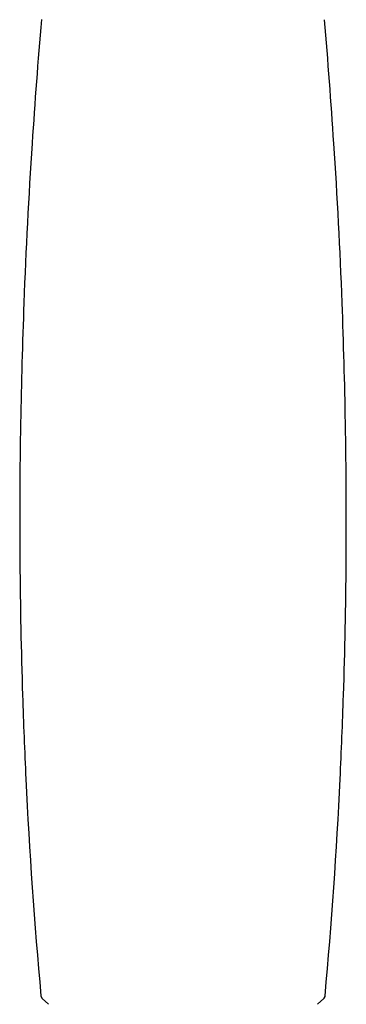
# Model space of a CAD drawing. Units: millimetres. Extents: x 69 to 586, y 539 to 960.
# Drawn here: x 116 to 153, y 739 to 850 of the extents above; entities that cross this region are included whole.
import ezdxf

# ---------------------------------------------------------------- set-up
doc = ezdxf.new("R2010")
doc.units = ezdxf.units.MM
doc.header["$LTSCALE"] = 65.185185
doc.layers.get('0').update_dxf_attribs({"linetype": 'CONTINUOUS'})
doc.layers.add('LAY0001', color=7, linetype='CONTINUOUS')

# ---------------------------------------------------------------- blocks, each defined once
blk = doc.blocks.new('A$C6E707795')
at = {"layer": 'LAY0001', "color": 9, "linetype": 'Continuous'}
for p, q in [((49.96, 200.64), (49.96, 200.64)), ((50.12, 200.31), (50.12, 200.31)), ((81.88, 200.31), (81.17, 199.67)), ((81.88, 200.31), (81.88, 200.31)), ((82.04, 200.64), (82.04, 200.64)), ((81.17, 199.67), (81.17, 199.67))]:
    blk.add_line(p, q, dxfattribs=at)
at = {"layer": 'LAY0001', "color": 7, "linetype": 'Continuous'}
for p, q in [((50.12, 200.31), (50.83, 199.67)), ((81.17, 199.67), (81.88, 200.31))]:
    blk.add_line(p, q, dxfattribs=at)
for points in [[(49.96, 200.64), (49.98, 200.54), (50.09, 200.34), (50.12, 200.31)], [(81.88, 200.31), (81.91, 200.34), (82.02, 200.54), (82.04, 200.64)]]:
    blk.add_lwpolyline(points, dxfattribs=at)
at = {"layer": 'LAY0001', "color": 9, "linetype": 'Continuous'}
for centre, radius, start, end in [((806.3, 247.14), 758.96, 175.189, 176.24635), ((-710.05, 244.46), 794.8, 3.77749, 4.78717), ((706.89, 253.56), 659.34, 176.23766, 177.80302), ((-574.89, 253.56), 659.34, 2.19694, 3.76234), ((692.19, 254.13), 644.62, 177.80415, 179.00921), ((-560.19, 254.13), 644.62, 0.99075, 2.19581), ((677.72, 254.39), 630.15, 179.00956, 180.43544), ((-545.72, 254.39), 630.15, 359.56457, 0.9904), ((659.87, 254.2), 612.3, 180.43078, 181.83968), ((-527.87, 254.2), 612.3, 358.16033, 359.56923), ((640.73, 253.65), 593.15, 181.84538, 182.75864), ((-508.73, 253.65), 593.15, 357.24137, 358.15463), ((625.37, 252.82), 577.77, 182.75011, 185.18204), ((-493.37, 252.82), 577.77, 354.81796, 357.24989), ((50.46, 200.68), 0.502, 185.2756, 198.9332), ((50.46, 200.68), 0.5, 218.9448, 227.5923), ((81.54, 200.68), 0.5, 312.4133, 321.0517), ((81.54, 200.68), 0.502, 341.0537, 354.7219)]:
    blk.add_arc(centre, radius, start, end, dxfattribs=at)
for points in [[(49.99, 200.52), (50, 200.47), (50.03, 200.41), (50.07, 200.37)], [(82.01, 200.52), (82, 200.47), (81.97, 200.41), (81.93, 200.37)]]:
    blk.add_open_spline(points, degree=3, dxfattribs=at)

msp = doc.modelspace()

# ---------------------------------------------------------------- block references
msp.add_blockref('A$C6E707795', (68.71, 539.39))

doc.saveas('drawing.dxf')
